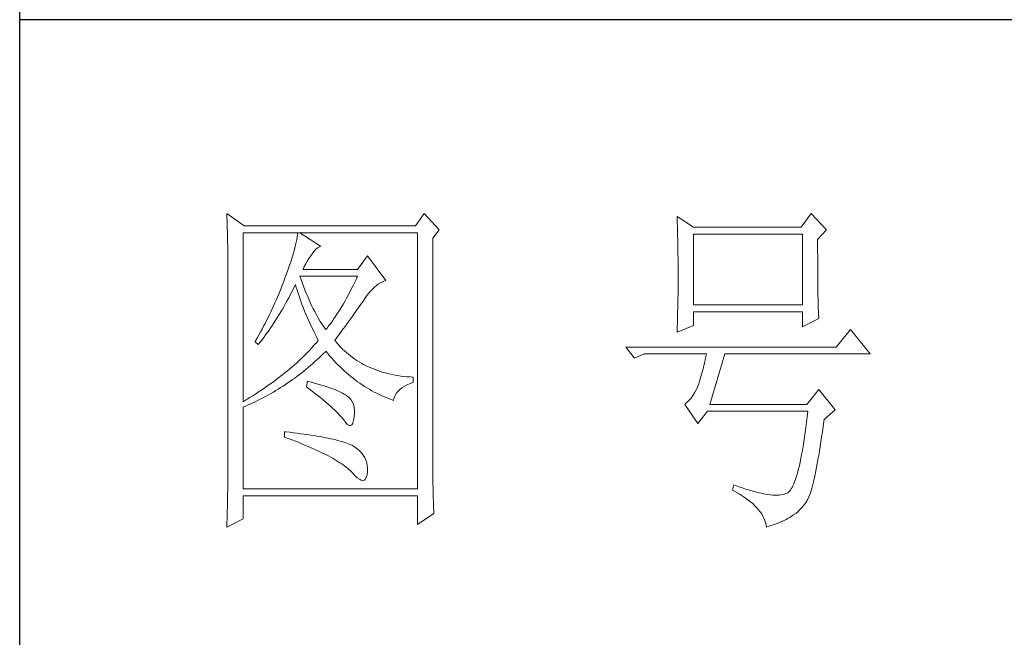
# Model space of a CAD drawing. Units: millimetres. Extents: x 17773 to 184104, y -121311 to 4781.
# Drawn here: x 30890 to 31031, y -28273 to -28185 of the extents above; entities that cross this region are included whole.
import ezdxf

# ---------------------------------------------------------------- set-up
doc = ezdxf.new("R2010")
doc.units = ezdxf.units.MM
doc.layers.add('轮廓线', color=7, linetype='Continuous', lineweight=25)

# ---------------------------------------------------------------- blocks, each defined once
blk = doc.blocks.new('文字')
at = {"layer": '轮廓线', "color": 7, "lineweight": 0}
for p, q in [((3749.57, 1446.95), (3749.6, 1446.42)), ((3752.06, 1445.2), (3749.57, 1446.95)), ((3749.6, 1446.42), (3749.62, 1445.9)), ((3777.72, 1446.95), (3776.47, 1445.2)), ((3779.89, 1444.62), (3777.72, 1446.95)), ((3813.79, 1446.56), (3813.81, 1446.1)), ((3816.12, 1445.01), (3813.79, 1446.56)), ((3832.91, 1446.95), (3831.51, 1445.01)), ((3835.09, 1444.62), (3832.91, 1446.95)), ((3749.62, 1445.9), (3749.63, 1445.38)), ((3749.63, 1445.38), (3749.65, 1444.87)), ((3749.65, 1444.87), (3749.66, 1444.36)), ((3776.47, 1445.2), (3752.06, 1445.2)), ((3813.81, 1446.1), (3813.82, 1445.64)), ((3813.82, 1445.64), (3813.84, 1445.17)), ((3813.84, 1445.17), (3813.85, 1444.7)), ((3831.51, 1445.01), (3816.12, 1445.01)), ((3749.66, 1444.36), (3749.67, 1443.87)), ((3749.67, 1443.87), (3749.68, 1443.38)), ((3751.91, 1420.12), (3751.91, 1444.23)), ((3751.91, 1444.23), (3776.78, 1444.23)), ((3759.61, 1443.6), (3759.55, 1443.25)), ((3759.65, 1443.93), (3759.61, 1443.6)), ((3759.68, 1444.23), (3759.65, 1443.93)), ((3762.95, 1442.29), (3759.99, 1444.23)), ((3776.78, 1444.23), (3776.78, 1407.68)), ((3778.96, 1443.45), (3779.89, 1444.62)), ((3813.85, 1444.7), (3813.87, 1444.23)), ((3813.87, 1444.23), (3813.88, 1443.75)), ((3813.88, 1443.75), (3813.89, 1443.28)), ((3816.12, 1433.93), (3816.12, 1444.04)), ((3816.12, 1444.04), (3831.67, 1444.04)), ((3831.67, 1444.04), (3831.67, 1433.93)), ((3833.84, 1443.26), (3835.09, 1444.62)), ((3749.68, 1443.38), (3749.7, 1442.89)), ((3749.7, 1442.89), (3749.71, 1442.42)), ((3749.71, 1442.42), (3749.71, 1441.95)), ((3759.29, 1442.08), (3759.18, 1441.65)), ((3759.39, 1442.5), (3759.29, 1442.08)), ((3759.48, 1442.89), (3759.39, 1442.5)), ((3759.55, 1443.25), (3759.48, 1442.89)), ((3762.3, 1441.87), (3762.6, 1442.12)), ((3762.6, 1442.12), (3762.9, 1442.27)), ((3762.9, 1442.27), (3762.95, 1442.29)), ((3778.96, 1410.91), (3778.96, 1443.45)), ((3813.89, 1443.28), (3813.9, 1442.8)), ((3813.9, 1442.8), (3813.91, 1442.31)), ((3813.91, 1442.31), (3813.92, 1441.83)), ((3833.84, 1443), (3833.84, 1443.26)), ((3833.84, 1441.56), (3833.84, 1443)), ((3749.71, 1441.95), (3749.72, 1441.48)), ((3749.72, 1441.48), (3749.72, 1441.02)), ((3749.72, 1441.02), (3749.73, 1440.57)), ((3758.9, 1440.72), (3758.74, 1440.22)), ((3759.05, 1441.19), (3758.9, 1440.72)), ((3759.18, 1441.65), (3759.05, 1441.19)), ((3761.3, 1440.57), (3761.56, 1440.93)), ((3761.56, 1440.93), (3761.7, 1441.12)), ((3761.7, 1441.12), (3762, 1441.54)), ((3762, 1441.54), (3762.3, 1441.87)), ((3769.63, 1440.92), (3768.23, 1438.98)), ((3772.28, 1437.42), (3769.63, 1440.92)), ((3813.92, 1441.83), (3813.92, 1441.34)), ((3813.92, 1441.34), (3813.93, 1440.35)), ((3833.85, 1440.88), (3833.84, 1441.56)), ((3833.85, 1440.22), (3833.85, 1440.88)), ((3749.73, 1440.57), (3749.73, 1440.13)), ((3749.73, 1440.13), (3749.73, 1409.71)), ((3758.57, 1439.7), (3758.38, 1439.16)), ((3758.74, 1440.22), (3758.57, 1439.7)), ((3760.46, 1438.98), (3760.64, 1439.4)), ((3760.64, 1439.4), (3760.84, 1439.8)), ((3760.84, 1439.8), (3761.06, 1440.19)), ((3761.06, 1440.19), (3761.3, 1440.57)), ((3813.93, 1440.35), (3813.94, 1439.36)), ((3813.94, 1439.36), (3813.94, 1437.37)), ((3833.85, 1439.58), (3833.85, 1440.22)), ((3833.85, 1438.96), (3833.85, 1439.58)), ((3757.96, 1438), (3757.82, 1437.62)), ((3758.18, 1438.59), (3757.96, 1438)), ((3758.38, 1439.16), (3758.18, 1438.59)), ((3760.12, 1437.67), (3759.99, 1438.01)), ((3759.99, 1438.01), (3768.23, 1438.01)), ((3768.23, 1438.98), (3760.46, 1438.98)), ((3768.23, 1438.01), (3768.01, 1437.54)), ((3833.86, 1438.37), (3833.85, 1438.96)), ((3833.86, 1437.8), (3833.86, 1438.37)), ((3757.49, 1436.76), (3757.32, 1436.33)), ((3757.65, 1437.19), (3757.49, 1436.76)), ((3757.82, 1437.62), (3757.65, 1437.19)), ((3759.06, 1436.21), (3759.27, 1436.63)), ((3759.27, 1436.63), (3759.37, 1436.84)), ((3759.37, 1436.84), (3759.49, 1436.42)), ((3760.32, 1437.12), (3760.12, 1437.67)), ((3760.52, 1436.59), (3760.32, 1437.12)), ((3760.72, 1436.08), (3760.52, 1436.59)), ((3767.57, 1436.62), (3767.34, 1436.18)), ((3767.79, 1437.08), (3767.57, 1436.62)), ((3768.01, 1437.54), (3767.79, 1437.08)), ((3770.62, 1436.43), (3770.93, 1436.69)), ((3770.93, 1436.69), (3771.24, 1436.92)), ((3771.24, 1436.92), (3771.57, 1437.11)), ((3771.57, 1437.11), (3771.89, 1437.27)), ((3771.89, 1437.27), (3772.23, 1437.41)), ((3772.23, 1437.41), (3772.28, 1437.42)), ((3813.94, 1437.37), (3813.93, 1436.36)), ((3833.87, 1437.25), (3833.86, 1437.8)), ((3833.87, 1436.72), (3833.87, 1437.25)), ((3833.88, 1436.22), (3833.87, 1436.72)), ((3756.98, 1435.47), (3756.62, 1434.63)), ((3757.32, 1436.33), (3756.98, 1435.47)), ((3758.42, 1434.95), (3758.63, 1435.36)), ((3758.63, 1435.36), (3758.85, 1435.78)), ((3758.85, 1435.78), (3759.06, 1436.21)), ((3759.49, 1436.42), (3759.62, 1436.01)), ((3759.62, 1436.01), (3759.75, 1435.59)), ((3759.75, 1435.59), (3759.89, 1435.16)), ((3759.89, 1435.16), (3760.03, 1434.74)), ((3760.92, 1435.59), (3760.72, 1436.08)), ((3761.12, 1435.11), (3760.92, 1435.59)), ((3761.32, 1434.65), (3761.12, 1435.11)), ((3766.89, 1435.32), (3766.66, 1434.91)), ((3767.12, 1435.75), (3766.89, 1435.32)), ((3767.34, 1436.18), (3767.12, 1435.75)), ((3769.16, 1434.7), (3769.44, 1435.11)), ((3769.44, 1435.11), (3769.73, 1435.49)), ((3769.73, 1435.49), (3770.02, 1435.83)), ((3770.02, 1435.83), (3770.32, 1436.15)), ((3770.32, 1436.15), (3770.62, 1436.43)), ((3813.93, 1435.37), (3813.92, 1434.87)), ((3813.93, 1436.36), (3813.93, 1435.86)), ((3813.93, 1435.86), (3813.93, 1435.37)), ((3833.89, 1435.75), (3833.88, 1436.22)), ((3833.89, 1435.29), (3833.89, 1435.75)), ((3833.9, 1434.86), (3833.89, 1435.29)), ((3756.25, 1433.79), (3756.06, 1433.37)), ((3756.44, 1434.21), (3756.25, 1433.79)), ((3756.62, 1434.63), (3756.44, 1434.21)), ((3757.52, 1433.34), (3757.75, 1433.74)), ((3757.75, 1433.74), (3757.97, 1434.14)), ((3757.97, 1434.14), (3758.2, 1434.54)), ((3758.2, 1434.54), (3758.42, 1434.95)), ((3760.03, 1434.74), (3760.19, 1434.32)), ((3760.19, 1434.32), (3760.34, 1433.89)), ((3760.34, 1433.89), (3760.5, 1433.47)), ((3761.52, 1434.2), (3761.32, 1434.65)), ((3761.72, 1433.77), (3761.52, 1434.2)), ((3761.92, 1433.36), (3761.72, 1433.77)), ((3765.98, 1433.71), (3765.75, 1433.33)), ((3766.21, 1434.1), (3765.98, 1433.71)), ((3766.44, 1434.5), (3766.21, 1434.1)), ((3766.66, 1434.91), (3766.44, 1434.5)), ((3768.28, 1433.41), (3768.5, 1433.73)), ((3768.5, 1433.73), (3768.72, 1434.04)), ((3768.72, 1434.04), (3768.92, 1434.34)), ((3768.92, 1434.34), (3769.12, 1434.63)), ((3769.12, 1434.63), (3769.16, 1434.7)), ((3813.9, 1433.9), (3813.89, 1433.42)), ((3813.91, 1434.39), (3813.9, 1433.9)), ((3813.92, 1434.87), (3813.91, 1434.39)), ((3831.67, 1433.93), (3816.12, 1433.93)), ((3833.91, 1434.44), (3833.9, 1434.86)), ((3833.92, 1434.06), (3833.91, 1434.44)), ((3833.93, 1433.69), (3833.92, 1434.06)), ((3833.94, 1433.35), (3833.93, 1433.69)), ((3755.67, 1432.54), (3755.47, 1432.13)), ((3755.87, 1432.95), (3755.67, 1432.54)), ((3756.06, 1433.37), (3755.87, 1432.95)), ((3756.83, 1432.18), (3757.06, 1432.56)), ((3757.06, 1432.56), (3757.29, 1432.95)), ((3757.29, 1432.95), (3757.52, 1433.34)), ((3760.5, 1433.47), (3760.68, 1433.04)), ((3760.68, 1433.04), (3760.85, 1432.61)), ((3760.85, 1432.61), (3761.03, 1432.18)), ((3762.12, 1432.97), (3761.92, 1433.36)), ((3762.32, 1432.59), (3762.12, 1432.97)), ((3762.52, 1432.23), (3762.32, 1432.59)), ((3762.72, 1431.89), (3762.52, 1432.23)), ((3765.05, 1432.25), (3764.82, 1431.91)), ((3765.28, 1432.6), (3765.05, 1432.25)), ((3765.52, 1432.96), (3765.28, 1432.6)), ((3765.75, 1433.33), (3765.52, 1432.96)), ((3767.31, 1432.04), (3767.56, 1432.39)), ((3767.56, 1432.39), (3767.81, 1432.74)), ((3767.81, 1432.74), (3768.05, 1433.08)), ((3768.05, 1433.08), (3768.28, 1433.41)), ((3813.87, 1432.48), (3813.86, 1432.01)), ((3813.88, 1432.95), (3813.87, 1432.48)), ((3813.89, 1433.42), (3813.88, 1432.95)), ((3816.12, 1431.01), (3816.12, 1432.95)), ((3816.12, 1432.95), (3831.67, 1432.95)), ((3831.67, 1432.95), (3831.67, 1430.82)), ((3833.95, 1433.03), (3833.94, 1433.35)), ((3833.96, 1432.73), (3833.95, 1433.03)), ((3833.97, 1432.46), (3833.96, 1432.73)), ((3833.99, 1432.21), (3833.97, 1432.46)), ((3754.84, 1430.9), (3754.63, 1430.49)), ((3755.05, 1431.3), (3754.84, 1430.9)), ((3755.26, 1431.72), (3755.05, 1431.3)), ((3755.47, 1432.13), (3755.26, 1431.72)), ((3755.86, 1430.7), (3756.11, 1431.06)), ((3756.11, 1431.06), (3756.35, 1431.43)), ((3756.35, 1431.43), (3756.59, 1431.8)), ((3756.59, 1431.8), (3756.83, 1432.18)), ((3761.03, 1432.18), (3761.22, 1431.75)), ((3761.22, 1431.75), (3761.42, 1431.32)), ((3761.42, 1431.32), (3761.62, 1430.89)), ((3761.62, 1430.89), (3761.83, 1430.45)), ((3762.92, 1431.56), (3762.72, 1431.89)), ((3763.12, 1431.25), (3762.92, 1431.56)), ((3763.32, 1430.96), (3763.12, 1431.25)), ((3763.52, 1430.68), (3763.32, 1430.96)), ((3764.11, 1430.93), (3763.88, 1430.62)), ((3764.35, 1431.25), (3764.11, 1430.93)), ((3764.59, 1431.57), (3764.35, 1431.25)), ((3764.82, 1431.91), (3764.59, 1431.57)), ((3766.2, 1430.52), (3766.49, 1430.92)), ((3766.49, 1430.92), (3766.77, 1431.3)), ((3766.77, 1431.3), (3767.04, 1431.67)), ((3767.04, 1431.67), (3767.31, 1432.04)), ((3813.79, 1430.04), (3816.12, 1431.01)), ((3813.84, 1431.54), (3813.81, 1430.63)), ((3813.86, 1432.01), (3813.84, 1431.54)), ((3831.67, 1430.82), (3834, 1431.98)), ((3834, 1431.98), (3833.99, 1432.21)), ((3754.41, 1430.09), (3753.97, 1429.28)), ((3754.63, 1430.49), (3754.41, 1430.09)), ((3754.86, 1429.29), (3755.12, 1429.64)), ((3755.12, 1429.64), (3755.37, 1429.99)), ((3755.37, 1429.99), (3755.62, 1430.34)), ((3755.62, 1430.34), (3755.86, 1430.7)), ((3761.83, 1430.45), (3762.04, 1430.02)), ((3762.04, 1430.02), (3762.26, 1429.58)), ((3762.26, 1429.58), (3762.49, 1429.15)), ((3763.72, 1430.43), (3763.52, 1430.68)), ((3763.88, 1430.62), (3763.72, 1430.43)), ((3765.29, 1429.3), (3765.6, 1429.71)), ((3765.6, 1429.71), (3765.91, 1430.12)), ((3765.91, 1430.12), (3766.2, 1430.52)), ((3813.81, 1430.63), (3813.79, 1430.18)), ((3813.79, 1430.18), (3813.79, 1430.04)), ((3838.51, 1430.43), (3836.49, 1427.9)), ((3841.31, 1426.93), (3838.51, 1430.43)), ((3753.74, 1428.89), (3753.62, 1428.68)), ((3753.62, 1428.68), (3754.08, 1428.29)), ((3753.97, 1429.28), (3753.74, 1428.89)), ((3754.08, 1428.29), (3754.34, 1428.62)), ((3754.34, 1428.62), (3754.61, 1428.95)), ((3754.61, 1428.95), (3754.86, 1429.29)), ((3761.91, 1428.04), (3761.66, 1427.76)), ((3762.16, 1428.31), (3761.91, 1428.04)), ((3762.4, 1428.59), (3762.16, 1428.31)), ((3762.63, 1428.87), (3762.4, 1428.59)), ((3762.49, 1429.15), (3762.63, 1428.87)), ((3764.97, 1428.87), (3765.29, 1429.3)), ((3765.07, 1428.75), (3764.97, 1428.87)), ((3765.31, 1428.46), (3765.07, 1428.75)), ((3765.56, 1428.17), (3765.31, 1428.46)), ((3765.82, 1427.9), (3765.56, 1428.17)), ((3760.61, 1426.67), (3760.33, 1426.4)), ((3760.88, 1426.94), (3760.61, 1426.67)), ((3761.14, 1427.21), (3760.88, 1426.94)), ((3761.41, 1427.49), (3761.14, 1427.21)), ((3761.66, 1427.76), (3761.41, 1427.49)), ((3762.78, 1426.41), (3763.09, 1426.7)), ((3763.09, 1426.7), (3763.39, 1426.99)), ((3763.39, 1426.99), (3763.69, 1427.29)), ((3763.69, 1427.29), (3763.72, 1427.32)), ((3763.72, 1427.32), (3764, 1426.98)), ((3764, 1426.98), (3764.28, 1426.64)), ((3764.28, 1426.64), (3764.56, 1426.32)), ((3766.09, 1427.63), (3765.82, 1427.9)), ((3766.36, 1427.37), (3766.09, 1427.63)), ((3766.64, 1427.12), (3766.36, 1427.37)), ((3766.93, 1426.88), (3766.64, 1427.12)), ((3767.21, 1426.65), (3766.93, 1426.88)), ((3767.51, 1426.42), (3767.21, 1426.65)), ((3836.49, 1427.9), (3806.48, 1427.9)), ((3806.48, 1427.9), (3807.72, 1426.34)), ((3807.72, 1426.34), (3809.12, 1426.93)), ((3809.12, 1426.93), (3817.98, 1426.93)), ((3817.98, 1426.93), (3817.86, 1426.36)), ((3818.45, 1419.73), (3820.63, 1426.93)), ((3820.63, 1426.93), (3841.31, 1426.93)), ((3759.17, 1425.33), (3758.86, 1425.06)), ((3759.46, 1425.59), (3759.17, 1425.33)), ((3759.76, 1425.86), (3759.46, 1425.59)), ((3760.04, 1426.13), (3759.76, 1425.86)), ((3760.33, 1426.4), (3760.04, 1426.13)), ((3761.22, 1425.03), (3761.53, 1425.3)), ((3761.53, 1425.3), (3761.85, 1425.57)), ((3761.85, 1425.57), (3762.16, 1425.84)), ((3762.16, 1425.84), (3762.47, 1426.12)), ((3762.47, 1426.12), (3762.78, 1426.41)), ((3764.56, 1426.32), (3764.85, 1426)), ((3764.85, 1426), (3765.14, 1425.69)), ((3765.14, 1425.69), (3765.43, 1425.39)), ((3765.43, 1425.39), (3765.73, 1425.09)), ((3767.82, 1426.21), (3767.51, 1426.42)), ((3768.13, 1426), (3767.82, 1426.21)), ((3768.45, 1425.8), (3768.13, 1426)), ((3768.77, 1425.61), (3768.45, 1425.8)), ((3769.1, 1425.43), (3768.77, 1425.61)), ((3769.44, 1425.26), (3769.1, 1425.43)), ((3769.78, 1425.09), (3769.44, 1425.26)), ((3817.62, 1425.31), (3817.5, 1424.82)), ((3817.74, 1425.83), (3817.62, 1425.31)), ((3817.86, 1426.36), (3817.74, 1425.83)), ((3757.59, 1424.01), (3757.26, 1423.75)), ((3757.92, 1424.27), (3757.59, 1424.01)), ((3758.24, 1424.54), (3757.92, 1424.27)), ((3758.55, 1424.8), (3758.24, 1424.54)), ((3758.86, 1425.06), (3758.55, 1424.8)), ((3759.6, 1423.75), (3759.93, 1424)), ((3759.93, 1424), (3760.26, 1424.25)), ((3760.26, 1424.25), (3760.58, 1424.5)), ((3760.58, 1424.5), (3760.9, 1424.76)), ((3760.9, 1424.76), (3761.22, 1425.03)), ((3765.73, 1425.09), (3766.03, 1424.8)), ((3766.03, 1424.8), (3766.34, 1424.52)), ((3766.34, 1424.52), (3766.64, 1424.24)), ((3766.64, 1424.24), (3766.96, 1423.98)), ((3766.96, 1423.98), (3767.27, 1423.72)), ((3770.13, 1424.94), (3769.78, 1425.09)), ((3770.49, 1424.79), (3770.13, 1424.94)), ((3770.85, 1424.65), (3770.49, 1424.79)), ((3771.22, 1424.52), (3770.85, 1424.65)), ((3771.6, 1424.4), (3771.22, 1424.52)), ((3771.98, 1424.29), (3771.6, 1424.4)), ((3772.37, 1424.18), (3771.98, 1424.29)), ((3772.76, 1424.08), (3772.37, 1424.18)), ((3773.16, 1424), (3772.76, 1424.08)), ((3773.57, 1423.92), (3773.16, 1424)), ((3773.99, 1423.85), (3773.57, 1423.92)), ((3774.41, 1423.78), (3773.99, 1423.85)), ((3817.25, 1423.9), (3817.13, 1423.47)), ((3817.38, 1424.34), (3817.25, 1423.9)), ((3817.5, 1424.82), (3817.38, 1424.34)), ((3755.53, 1422.47), (3755.17, 1422.22)), ((3755.88, 1422.72), (3755.53, 1422.47)), ((3756.24, 1422.98), (3755.88, 1422.72)), ((3756.58, 1423.23), (3756.24, 1422.98)), ((3756.92, 1423.49), (3756.58, 1423.23)), ((3757.26, 1423.75), (3756.92, 1423.49)), ((3757.6, 1422.35), (3757.94, 1422.57)), ((3757.94, 1422.57), (3758.28, 1422.8)), ((3758.28, 1422.8), (3758.61, 1423.03)), ((3758.61, 1423.03), (3758.95, 1423.27)), ((3758.95, 1423.27), (3759.28, 1423.5)), ((3759.28, 1423.5), (3759.6, 1423.75)), ((3761.08, 1423.04), (3760.93, 1422.26)), ((3761.46, 1422.94), (3761.08, 1423.04)), ((3761.96, 1422.81), (3761.46, 1422.94)), ((3762.44, 1422.68), (3761.96, 1422.81)), ((3762.89, 1422.54), (3762.44, 1422.68)), ((3763.33, 1422.41), (3762.89, 1422.54)), ((3763.75, 1422.28), (3763.33, 1422.41)), ((3767.27, 1423.72), (3767.59, 1423.46)), ((3767.59, 1423.46), (3767.91, 1423.22)), ((3767.91, 1423.22), (3768.24, 1422.98)), ((3768.24, 1422.98), (3768.57, 1422.75)), ((3768.57, 1422.75), (3768.9, 1422.52)), ((3768.9, 1422.52), (3769.24, 1422.3)), ((3774.84, 1423.73), (3774.41, 1423.78)), ((3775.27, 1423.69), (3774.84, 1423.73)), ((3774.9, 1422.31), (3775.3, 1422.51)), ((3775.71, 1423.65), (3775.27, 1423.69)), ((3775.3, 1422.51), (3775.74, 1422.7)), ((3776.16, 1423.62), (3775.71, 1423.65)), ((3775.74, 1422.7), (3776.16, 1422.84)), ((3776.16, 1422.84), (3776.16, 1423.62)), ((3816.89, 1422.69), (3816.76, 1422.33)), ((3817.01, 1423.07), (3816.89, 1422.69)), ((3817.13, 1423.47), (3817.01, 1423.07)), ((3753.66, 1421.21), (3753.28, 1420.96)), ((3754.05, 1421.46), (3753.66, 1421.21)), ((3754.43, 1421.71), (3754.05, 1421.46)), ((3754.8, 1421.96), (3754.43, 1421.71)), ((3755.17, 1422.22), (3754.8, 1421.96)), ((3755.18, 1420.9), (3755.53, 1421.1)), ((3755.53, 1421.1), (3755.88, 1421.3)), ((3755.88, 1421.3), (3756.23, 1421.5)), ((3756.23, 1421.5), (3756.57, 1421.71)), ((3756.57, 1421.71), (3756.92, 1421.92)), ((3756.92, 1421.92), (3757.26, 1422.13)), ((3757.26, 1422.13), (3757.6, 1422.35)), ((3760.93, 1422.26), (3761.38, 1421.92)), ((3761.38, 1421.92), (3761.82, 1421.58)), ((3761.82, 1421.58), (3762.23, 1421.26)), ((3762.23, 1421.26), (3762.63, 1420.94)), ((3764.14, 1422.15), (3763.75, 1422.28)), ((3764.52, 1422.02), (3764.14, 1422.15)), ((3764.87, 1421.89), (3764.52, 1422.02)), ((3765.2, 1421.75), (3764.87, 1421.89)), ((3765.5, 1421.62), (3765.2, 1421.75)), ((3765.79, 1421.49), (3765.5, 1421.62)), ((3766.06, 1421.36), (3765.79, 1421.49)), ((3766.3, 1421.22), (3766.06, 1421.36)), ((3766.52, 1421.09), (3766.3, 1421.22)), ((3766.66, 1421), (3766.52, 1421.09)), ((3766.99, 1420.74), (3766.66, 1421)), ((3769.24, 1422.3), (3769.58, 1422.09)), ((3769.58, 1422.09), (3769.92, 1421.89)), ((3769.92, 1421.89), (3770.27, 1421.69)), ((3770.27, 1421.69), (3770.62, 1421.5)), ((3770.62, 1421.5), (3770.97, 1421.32)), ((3770.97, 1421.32), (3771.33, 1421.15)), ((3771.33, 1421.15), (3771.69, 1420.98)), ((3773.58, 1420.99), (3773.75, 1421.29)), ((3773.75, 1421.29), (3773.97, 1421.57)), ((3773.97, 1421.57), (3774.24, 1421.84)), ((3774.24, 1421.84), (3774.54, 1422.08)), ((3774.54, 1422.08), (3774.9, 1422.31)), ((3816.29, 1421.37), (3816.05, 1420.99)), ((3816.52, 1421.8), (3816.29, 1421.37)), ((3816.74, 1422.26), (3816.52, 1421.8)), ((3816.76, 1422.33), (3816.74, 1422.26)), ((3834, 1421.87), (3832.29, 1419.73)), ((3836.33, 1418.95), (3834, 1421.87)), ((3752.08, 1420.22), (3751.91, 1420.12)), ((3752.48, 1420.47), (3752.08, 1420.22)), ((3752.28, 1419.5), (3752.65, 1419.66)), ((3752.88, 1420.71), (3752.48, 1420.47)), ((3752.65, 1419.66), (3753.02, 1419.83)), ((3753.28, 1420.96), (3752.88, 1420.71)), ((3753.02, 1419.83), (3753.74, 1420.17)), ((3753.74, 1420.17), (3754.46, 1420.53)), ((3754.46, 1420.53), (3754.82, 1420.72)), ((3754.82, 1420.72), (3755.18, 1420.9)), ((3762.63, 1420.94), (3763.02, 1420.63)), ((3763.02, 1420.63), (3763.38, 1420.33)), ((3763.38, 1420.33), (3763.73, 1420.03)), ((3763.73, 1420.03), (3764.06, 1419.75)), ((3764.06, 1419.75), (3764.37, 1419.47)), ((3767.26, 1420.44), (3766.99, 1420.74)), ((3767.47, 1420.12), (3767.26, 1420.44)), ((3767.64, 1419.76), (3767.47, 1420.12)), ((3767.75, 1419.36), (3767.64, 1419.76)), ((3771.69, 1420.98), (3772.06, 1420.82)), ((3772.06, 1420.82), (3772.43, 1420.67)), ((3772.43, 1420.67), (3772.8, 1420.52)), ((3772.8, 1420.52), (3773.18, 1420.38)), ((3773.18, 1420.38), (3773.36, 1420.31)), ((3773.36, 1420.31), (3773.45, 1420.66)), ((3773.45, 1420.66), (3773.58, 1420.99)), ((3814.96, 1419.8), (3814.88, 1419.73)), ((3814.88, 1419.73), (3816.74, 1417.01)), ((3815.25, 1420.04), (3814.96, 1419.8)), ((3815.53, 1420.32), (3815.25, 1420.04)), ((3815.79, 1420.63), (3815.53, 1420.32)), ((3816.05, 1420.99), (3815.79, 1420.63)), ((3832.29, 1419.73), (3818.45, 1419.73)), ((3751.91, 1419.34), (3752.28, 1419.5)), ((3751.91, 1407.68), (3751.91, 1419.34)), ((3764.37, 1419.47), (3764.67, 1419.2)), ((3764.67, 1419.2), (3764.95, 1418.94)), ((3764.95, 1418.94), (3765.21, 1418.69)), ((3765.21, 1418.69), (3765.45, 1418.45)), ((3765.45, 1418.45), (3765.67, 1418.21)), ((3765.67, 1418.21), (3765.88, 1417.98)), ((3767.81, 1418.93), (3767.75, 1419.36)), ((3767.77, 1417.98), (3767.81, 1418.47)), ((3767.81, 1418.47), (3767.81, 1418.93)), ((3816.74, 1417.01), (3818.14, 1418.76)), ((3818.14, 1418.76), (3832.44, 1418.76)), ((3832.44, 1418.76), (3832.35, 1417.96)), ((3834.78, 1417.59), (3836.33, 1418.95)), ((3765.88, 1417.98), (3766.07, 1417.76)), ((3766.07, 1417.76), (3766.21, 1417.59)), ((3766.21, 1417.59), (3766.5, 1417.18)), ((3766.5, 1417.18), (3766.77, 1416.89)), ((3766.77, 1416.89), (3767.01, 1416.74)), ((3767.22, 1416.72), (3767.4, 1416.83)), ((3767.4, 1416.83), (3767.55, 1417.07)), ((3767.55, 1417.07), (3767.67, 1417.44)), ((3767.67, 1417.44), (3767.76, 1417.94)), ((3767.76, 1417.94), (3767.77, 1417.98)), ((3832.25, 1417.19), (3832.16, 1416.44)), ((3832.35, 1417.96), (3832.25, 1417.19)), ((3834.63, 1416.55), (3834.74, 1417.33)), ((3834.74, 1417.33), (3834.78, 1417.59)), ((3757.82, 1415.84), (3757.82, 1415.06)), ((3758.03, 1415.82), (3757.82, 1415.84)), ((3758.58, 1415.76), (3758.03, 1415.82)), ((3759.12, 1415.69), (3758.58, 1415.76)), ((3759.64, 1415.63), (3759.12, 1415.69)), ((3760.15, 1415.56), (3759.64, 1415.63)), ((3760.64, 1415.5), (3760.15, 1415.56)), ((3761.12, 1415.43), (3760.64, 1415.5)), ((3761.58, 1415.36), (3761.12, 1415.43)), ((3767.01, 1416.74), (3767.22, 1416.72)), ((3832.06, 1415.73), (3831.96, 1415.04)), ((3832.16, 1416.44), (3832.06, 1415.73)), ((3834.41, 1415.08), (3834.52, 1415.8)), ((3834.52, 1415.8), (3834.63, 1416.55)), ((3757.82, 1415.06), (3758.35, 1414.87)), ((3758.35, 1414.87), (3758.88, 1414.67)), ((3758.88, 1414.67), (3759.39, 1414.47)), ((3759.39, 1414.47), (3759.88, 1414.28)), ((3759.88, 1414.28), (3760.37, 1414.08)), ((3760.37, 1414.08), (3760.83, 1413.89)), ((3762.03, 1415.29), (3761.58, 1415.36)), ((3762.47, 1415.21), (3762.03, 1415.29)), ((3762.89, 1415.14), (3762.47, 1415.21)), ((3763.29, 1415.07), (3762.89, 1415.14)), ((3763.69, 1414.99), (3763.29, 1415.07)), ((3764.06, 1414.91), (3763.69, 1414.99)), ((3764.42, 1414.84), (3764.06, 1414.91)), ((3764.77, 1414.76), (3764.42, 1414.84)), ((3765.11, 1414.68), (3764.77, 1414.76)), ((3765.42, 1414.6), (3765.11, 1414.68)), ((3765.73, 1414.51), (3765.42, 1414.6)), ((3766.02, 1414.43), (3765.73, 1414.51)), ((3766.29, 1414.34), (3766.02, 1414.43)), ((3766.56, 1414.26), (3766.29, 1414.34)), ((3766.8, 1414.17), (3766.56, 1414.26)), ((3767.04, 1414.08), (3766.8, 1414.17)), ((3767.25, 1413.99), (3767.04, 1414.08)), ((3767.46, 1413.9), (3767.25, 1413.99)), ((3831.86, 1414.38), (3831.76, 1413.75)), ((3831.96, 1415.04), (3831.86, 1414.38)), ((3834.2, 1413.72), (3834.31, 1414.39)), ((3834.31, 1414.39), (3834.41, 1415.08)), ((3760.83, 1413.89), (3761.29, 1413.7)), ((3761.29, 1413.7), (3761.73, 1413.51)), ((3761.73, 1413.51), (3762.15, 1413.32)), ((3762.15, 1413.32), (3762.56, 1413.13)), ((3762.56, 1413.13), (3762.96, 1412.94)), ((3762.96, 1412.94), (3763.34, 1412.75)), ((3763.34, 1412.75), (3763.71, 1412.57)), ((3767.8, 1413.68), (3767.46, 1413.9)), ((3768.17, 1413.41), (3767.8, 1413.68)), ((3768.51, 1413.12), (3768.17, 1413.41)), ((3768.79, 1412.82), (3768.51, 1413.12)), ((3769.04, 1412.49), (3768.79, 1412.82)), ((3831.56, 1412.58), (3831.45, 1412.03)), ((3831.66, 1413.15), (3831.56, 1412.58)), ((3831.76, 1413.75), (3831.66, 1413.15)), ((3833.99, 1412.46), (3834.1, 1413.07)), ((3834.1, 1413.07), (3834.2, 1413.72)), ((3763.71, 1412.57), (3764.07, 1412.38)), ((3764.07, 1412.38), (3764.41, 1412.2)), ((3764.41, 1412.2), (3764.74, 1412.02)), ((3764.74, 1412.02), (3765.05, 1411.83)), ((3765.05, 1411.83), (3765.34, 1411.65)), ((3765.34, 1411.65), (3765.63, 1411.47)), ((3765.63, 1411.47), (3765.9, 1411.29)), ((3765.9, 1411.29), (3766.16, 1411.12)), ((3769.25, 1412.15), (3769.04, 1412.49)), ((3769.41, 1411.8), (3769.25, 1412.15)), ((3769.53, 1411.42), (3769.41, 1411.8)), ((3769.6, 1411.03), (3769.53, 1411.42)), ((3831.34, 1411.51), (3831.24, 1411.02)), ((3831.45, 1412.03), (3831.34, 1411.51)), ((3833.69, 1410.77), (3833.79, 1411.31)), ((3833.79, 1411.31), (3833.89, 1411.87)), ((3833.89, 1411.87), (3833.99, 1412.46)), ((3766.16, 1411.12), (3766.4, 1410.94)), ((3766.4, 1410.94), (3766.62, 1410.76)), ((3766.62, 1410.76), (3766.84, 1410.59)), ((3766.84, 1410.59), (3767.04, 1410.42)), ((3767.04, 1410.42), (3767.22, 1410.24)), ((3767.22, 1410.24), (3767.4, 1410.07)), ((3767.4, 1410.07), (3767.46, 1410.01)), ((3767.46, 1410.01), (3767.83, 1409.6)), ((3769.58, 1409.7), (3769.63, 1410.14)), ((3769.64, 1410.63), (3769.6, 1411.03)), ((3769.63, 1410.21), (3769.64, 1410.63)), ((3769.63, 1410.14), (3769.63, 1410.21)), ((3778.96, 1410.38), (3778.96, 1410.91)), ((3778.97, 1409.86), (3778.96, 1410.38)), ((3778.97, 1409.35), (3778.97, 1409.86)), ((3831.02, 1410.13), (3830.9, 1409.73)), ((3831.13, 1410.56), (3831.02, 1410.13)), ((3831.24, 1411.02), (3831.13, 1410.56)), ((3833.39, 1409.32), (3833.49, 1409.78)), ((3833.49, 1409.78), (3833.59, 1410.26)), ((3833.59, 1410.26), (3833.69, 1410.77)), ((3749.73, 1409.71), (3749.72, 1408.73)), ((3749.72, 1408.73), (3749.72, 1408.24)), ((3767.83, 1409.6), (3768.18, 1409.28)), ((3768.18, 1409.28), (3768.49, 1409.05)), ((3768.49, 1409.05), (3768.76, 1408.93)), ((3768.76, 1408.93), (3769, 1408.89)), ((3769, 1408.89), (3769.2, 1408.95)), ((3769.2, 1408.95), (3769.36, 1409.11)), ((3769.36, 1409.11), (3769.48, 1409.36)), ((3769.48, 1409.36), (3769.58, 1409.7)), ((3778.98, 1408.84), (3778.97, 1409.35)), ((3778.98, 1408.34), (3778.98, 1408.84)), ((3830.44, 1408.39), (3830.32, 1408.13)), ((3830.56, 1408.68), (3830.44, 1408.39)), ((3830.67, 1409), (3830.56, 1408.68)), ((3830.79, 1409.35), (3830.67, 1409)), ((3830.9, 1409.73), (3830.79, 1409.35)), ((3833.1, 1408.11), (3833.2, 1408.49)), ((3833.2, 1408.49), (3833.29, 1408.89)), ((3833.29, 1408.89), (3833.39, 1409.32)), ((3749.72, 1407.75), (3749.7, 1406.77)), ((3749.72, 1408.24), (3749.72, 1407.75)), ((3776.78, 1407.68), (3751.91, 1407.68)), ((3778.99, 1407.85), (3778.98, 1408.34)), ((3779, 1407.36), (3778.99, 1407.85)), ((3779.01, 1406.89), (3779, 1407.36)), ((3821.87, 1408.26), (3821.72, 1407.48)), ((3821.72, 1407.48), (3822.21, 1407.22)), ((3822.13, 1408.17), (3821.87, 1408.26)), ((3822.67, 1407.97), (3822.13, 1408.17)), ((3822.21, 1407.22), (3822.67, 1406.96)), ((3823.2, 1407.79), (3822.67, 1407.97)), ((3822.67, 1406.96), (3823.1, 1406.69)), ((3823.7, 1407.62), (3823.2, 1407.79)), ((3824.19, 1407.48), (3823.7, 1407.62)), ((3824.66, 1407.34), (3824.19, 1407.48)), ((3825.12, 1407.22), (3824.66, 1407.34)), ((3825.55, 1407.11), (3825.12, 1407.22)), ((3825.96, 1407.02), (3825.55, 1407.11)), ((3826.36, 1406.95), (3825.96, 1407.02)), ((3829.3, 1407.01), (3829.09, 1406.93)), ((3829.49, 1407.09), (3829.3, 1407.01)), ((3829.59, 1407.14), (3829.49, 1407.09)), ((3829.71, 1407.24), (3829.59, 1407.14)), ((3829.84, 1407.36), (3829.71, 1407.24)), ((3829.96, 1407.51), (3829.84, 1407.36)), ((3830.08, 1407.69), (3829.96, 1407.51)), ((3830.2, 1407.89), (3830.08, 1407.69)), ((3830.32, 1408.13), (3830.2, 1407.89)), ((3832.73, 1406.87), (3832.82, 1407.14)), ((3832.82, 1407.14), (3832.91, 1407.44)), ((3832.91, 1407.44), (3833.01, 1407.76)), ((3833.01, 1407.76), (3833.1, 1408.11)), ((3749.68, 1405.81), (3749.67, 1405.33)), ((3749.7, 1406.77), (3749.68, 1405.81)), ((3751.91, 1403.4), (3751.91, 1406.71)), ((3751.91, 1406.71), (3776.78, 1406.71)), ((3776.78, 1406.71), (3776.78, 1402.62)), ((3779.03, 1406.42), (3779.01, 1406.89)), ((3779.04, 1405.95), (3779.03, 1406.42)), ((3779.06, 1405.5), (3779.04, 1405.95)), ((3823.1, 1406.69), (3823.51, 1406.42)), ((3823.51, 1406.42), (3823.9, 1406.14)), ((3823.9, 1406.14), (3824.26, 1405.86)), ((3824.26, 1405.86), (3824.59, 1405.58)), ((3824.59, 1405.58), (3824.9, 1405.29)), ((3826.74, 1406.89), (3826.36, 1406.95)), ((3827.1, 1406.84), (3826.74, 1406.89)), ((3827.44, 1406.81), (3827.1, 1406.84)), ((3827.76, 1406.79), (3827.44, 1406.81)), ((3828.06, 1406.79), (3827.76, 1406.79)), ((3828.35, 1406.8), (3828.06, 1406.79)), ((3828.61, 1406.83), (3828.35, 1406.8)), ((3828.86, 1406.87), (3828.61, 1406.83)), ((3829.09, 1406.93), (3828.86, 1406.87)), ((3831.91, 1405.41), (3832.2, 1405.81)), ((3832.2, 1405.81), (3832.29, 1405.93)), ((3832.29, 1405.93), (3832.37, 1406.06)), ((3832.37, 1406.06), (3832.46, 1406.23)), ((3832.46, 1406.23), (3832.55, 1406.42)), ((3832.55, 1406.42), (3832.64, 1406.63)), ((3832.64, 1406.63), (3832.73, 1406.87)), ((3749.65, 1404.37), (3749.62, 1403.42)), ((3749.67, 1405.33), (3749.65, 1404.37)), ((3776.78, 1402.62), (3779.12, 1404.18)), ((3779.08, 1405.05), (3779.06, 1405.5)), ((3779.09, 1404.61), (3779.08, 1405.05)), ((3779.12, 1404.18), (3779.09, 1404.61)), ((3824.9, 1405.29), (3825.18, 1405)), ((3825.18, 1405), (3825.43, 1404.71)), ((3825.43, 1404.71), (3825.66, 1404.41)), ((3825.66, 1404.41), (3825.86, 1404.11)), ((3830.41, 1403.97), (3830.71, 1404.18)), ((3830.71, 1404.18), (3831.01, 1404.43)), ((3831.01, 1404.43), (3831.31, 1404.72)), ((3831.31, 1404.72), (3831.61, 1405.05)), ((3831.61, 1405.05), (3831.91, 1405.41)), ((3749.57, 1402.23), (3751.91, 1403.4)), ((3749.6, 1402.94), (3749.58, 1402.47)), ((3749.62, 1403.42), (3749.6, 1402.94)), ((3825.86, 1404.11), (3826.04, 1403.8)), ((3826.04, 1403.8), (3826.19, 1403.5)), ((3826.19, 1403.5), (3826.32, 1403.19)), ((3826.32, 1403.19), (3826.41, 1402.87)), ((3826.41, 1402.87), (3826.49, 1402.55)), ((3827.92, 1402.71), (3828.32, 1402.86)), ((3828.32, 1402.86), (3828.7, 1403.02)), ((3828.7, 1403.02), (3829.05, 1403.18)), ((3829.05, 1403.18), (3829.37, 1403.34)), ((3829.37, 1403.34), (3829.65, 1403.5)), ((3829.65, 1403.5), (3829.91, 1403.65)), ((3829.91, 1403.65), (3830.11, 1403.79)), ((3830.11, 1403.79), (3830.41, 1403.97)), ((3749.58, 1402.47), (3749.57, 1402.23)), ((3826.49, 1402.55), (3826.54, 1402.23)), ((3826.54, 1402.23), (3827.03, 1402.39)), ((3827.03, 1402.39), (3827.49, 1402.55)), ((3827.49, 1402.55), (3827.92, 1402.71))]:
    blk.add_line(p, q, dxfattribs=at)

msp = doc.modelspace()

# ---------------------------------------------------------------- linework, layer by layer
for p, q in [((30890.36, -29629.27), (30890.36, -26819.27)), ((31240.31, -28184.65), (30890.36, -28184.65))]:
    msp.add_line(p, q)

# ---------------------------------------------------------------- block references
at = {"layer": '轮廓线', "color": 0, "linetype": 'ByBlock', "lineweight": 13}
msp.add_blockref('文字', (27170.31, -29659.27), dxfattribs=at)

doc.saveas('drawing.dxf')
